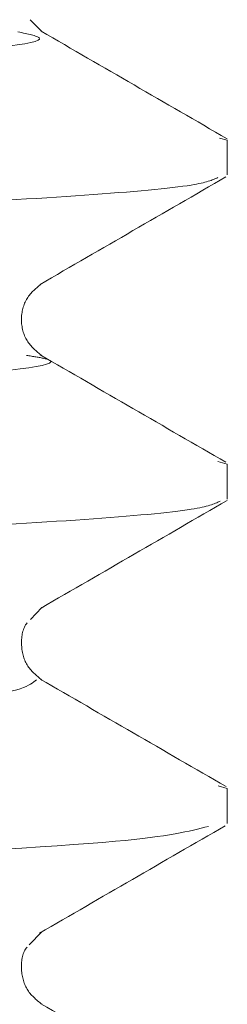
# Model space of a CAD drawing. Units: millimetres. Extents: x 0 to 250, y -250 to 0.
# Drawn here: x 183 to 183, y -111 to -110 of the extents above; entities that cross this region are included whole.
import ezdxf

# ---------------------------------------------------------------- set-up
doc = ezdxf.new("R2010")
doc.units = ezdxf.units.MM
doc.header["$MEASUREMENT"] = 0
for name, pattern in [('AI-Linetype-2580', [2.149818, 1.289891, -0.859927]), ('AI-Linetype-2581', [2.149818, 1.289891, -0.859927]), ('AI-Linetype-2582', [2.149818, 1.289891, -0.859927]), ('AI-Linetype-2583', [2.149818, 1.289891, -0.859927]), ('AI-Linetype-2584', [2.149818, 1.289891, -0.859927]), ('AI-Linetype-3579', [2.149818, 1.289891, -0.859927]), ('AI-Linetype-3580', [2.149818, 1.289891, -0.859927]), ('AI-Linetype-3581', [2.149818, 1.289891, -0.859927]), ('AI-Linetype-3582', [2.149818, 1.289891, -0.859927]), ('AI-Linetype-3585', [2.149818, 1.289891, -0.859927]), ('AI-Linetype-3586', [2.149818, 1.289891, -0.859927]), ('AI-Linetype-3589', [2.149818, 1.289891, -0.859927]), ('AI-Linetype-3591', [2.149818, 1.289891, -0.859927]), ('AI-Linetype-3593', [2.149818, 1.289891, -0.859927]), ('AI-Linetype-3909', [2.149818, 1.289891, -0.859927]), ('AI-Linetype-3910', [2.149818, 1.289891, -0.859927]), ('AI-Linetype-3911', [2.149818, 1.289891, -0.859927]), ('AI-Linetype-3912', [2.149818, 1.289891, -0.859927]), ('AI-Linetype-3913', [2.149818, 1.289891, -0.859927]), ('AI-Linetype-3914', [2.149818, 1.289891, -0.859927]), ('AI-Linetype-3943', [2.149818, 1.289891, -0.859927]), ('AI-Linetype-3944', [2.149818, 1.289891, -0.859927]), ('AI-Linetype-3945', [2.149818, 1.289891, -0.859927]), ('AI-Linetype-3952', [2.149818, 1.289891, -0.859927]), ('AI-Linetype-3953', [2.149818, 1.289891, -0.859927]), ('AI-Linetype-3954', [2.149818, 1.289891, -0.859927]), ('AI-Linetype-3955', [2.149818, 1.289891, -0.859927]), ('AI-Linetype-3960', [2.149818, 1.289891, -0.859927]), ('AI-Linetype-3961', [2.149818, 1.289891, -0.859927]), ('AI-Linetype-3962', [2.149818, 1.289891, -0.859927])]:
    doc.linetypes.add(name, pattern=pattern)
doc.layers.add('Layer 1', color=7, linetype='Continuous')

# ---------------------------------------------------------------- blocks, each defined once
blk = doc.blocks.new('block 2739')
at = {"layer": 'Layer 1', "color": 7, "linetype": 'AI-Linetype-2580', "lineweight": 18}
blk.add_open_spline([(182.95665, -110.60075), (182.95307, -110.60377), (182.94949, -110.60678), (182.92404, -110.60979), (182.8974, -110.61294), (182.84681, -110.61609), (182.78266, -110.61924), (182.7185, -110.62239), (182.64077, -110.62554), (182.55269, -110.62869), (182.46462, -110.63184), (182.3662, -110.635), (182.26449, -110.63815), (182.16279, -110.6413), (182.0578, -110.64444), (181.9561, -110.6476), (181.85439, -110.65075), (181.75596, -110.6539), (181.6682, -110.65705), (181.58043, -110.6602), (181.50333, -110.66335), (181.43879, -110.6665), (181.37426, -110.66965), (181.32231, -110.6728), (181.29816, -110.67595), (181.28116, -110.67817), (181.27794, -110.68039), (181.27472, -110.6826)], degree=3, knots=[0, 0, 0, 0, 1, 1, 1, 2, 2, 2, 3, 3, 3, 4, 4, 4, 5, 5, 5, 6, 6, 6, 7, 7, 7, 8, 8, 8, 9, 9, 9, 9], dxfattribs=at)
blk = doc.blocks.new('block 2740')
at = {"layer": 'Layer 1', "color": 7, "linetype": 'AI-Linetype-2581', "lineweight": 18}
blk.add_open_spline([(182.95166, -110.43818), (182.95491, -110.43867), (182.95816, -110.43917), (182.96034, -110.43966), (182.97438, -110.44281), (182.94482, -110.44596), (182.904, -110.44911), (182.86318, -110.45226), (182.8111, -110.45541), (182.74306, -110.45856), (182.67501, -110.46171), (182.59101, -110.46486), (182.49875, -110.46801), (182.40649, -110.47116), (182.30596, -110.47431), (182.20332, -110.47747), (182.10068, -110.48062), (181.99591, -110.48376), (181.89576, -110.48691), (181.79561, -110.49007), (181.70006, -110.49322), (181.61666, -110.49637), (181.53326, -110.49952), (181.46199, -110.50267), (181.40285, -110.50582), (181.34371, -110.50897), (181.29668, -110.51212), (181.28256, -110.51527)], degree=3, knots=[0, 0, 0, 0, 1, 1, 1, 2, 2, 2, 3, 3, 3, 4, 4, 4, 5, 5, 5, 6, 6, 6, 7, 7, 7, 8, 8, 8, 9, 9, 9, 9], dxfattribs=at)
blk = doc.blocks.new('block 2741')
at = {"layer": 'Layer 1', "color": 7, "linetype": 'AI-Linetype-2582', "lineweight": 18}
blk.add_open_spline([(182.94738, -110.27596), (182.95222, -110.27696), (182.95707, -110.27797), (182.95807, -110.27898), (182.9612, -110.28213), (182.92664, -110.28528), (182.8798, -110.28843), (182.83295, -110.29158), (182.77382, -110.29473), (182.70012, -110.29788), (182.62641, -110.30103), (182.53814, -110.30418), (182.44274, -110.30733), (182.34735, -110.31048), (182.24483, -110.31363), (182.14164, -110.31678), (182.03845, -110.31994), (181.93459, -110.32308), (181.83656, -110.32623), (181.73853, -110.32938), (181.64633, -110.33254), (181.56775, -110.33569), (181.48918, -110.33884), (181.42422, -110.34199), (181.37071, -110.34514), (181.31719, -110.34829), (181.27512, -110.35144), (181.27142, -110.35459)], degree=3, knots=[0, 0, 0, 0, 1, 1, 1, 2, 2, 2, 3, 3, 3, 4, 4, 4, 5, 5, 5, 6, 6, 6, 7, 7, 7, 8, 8, 8, 9, 9, 9, 9], dxfattribs=at)
blk = doc.blocks.new('block 2742')
at = {"layer": 'Layer 1', "color": 7, "linetype": 'AI-Linetype-2583', "lineweight": 18}
blk.add_open_spline([(181.27739, -110.32064), (181.27865, -110.31261), (181.31814, -110.30946), (181.3707, -110.30631), (181.42327, -110.30316), (181.48892, -110.30001), (181.56775, -110.29686), (181.64658, -110.29371), (181.73859, -110.29056), (181.83656, -110.28741), (181.93453, -110.28426), (182.03847, -110.28111), (182.14164, -110.27796), (182.24482, -110.27481), (182.34723, -110.27165), (182.44274, -110.2685), (182.53825, -110.26535), (182.62687, -110.2622), (182.70012, -110.25905), (182.77336, -110.2559), (182.83123, -110.25275), (182.8798, -110.2496), (182.92836, -110.24645), (182.96762, -110.2433), (182.95807, -110.24015)], degree=3, knots=[0, 0, 0, 0, 1, 1, 1, 2, 2, 2, 3, 3, 3, 4, 4, 4, 5, 5, 5, 6, 6, 6, 7, 7, 7, 8, 8, 8, 8], dxfattribs=at)
blk = doc.blocks.new('block 2743')
at = {"layer": 'Layer 1', "color": 7, "linetype": 'AI-Linetype-2584', "lineweight": 18}
blk.add_open_spline([(181.27422, -110.48367), (181.27171, -110.48126), (181.2692, -110.47886), (181.28256, -110.47645), (181.30002, -110.47329), (181.3446, -110.47014), (181.40285, -110.46699), (181.4611, -110.46384), (181.533, -110.46069), (181.61666, -110.45754), (181.70031, -110.45439), (181.79571, -110.45124), (181.89576, -110.44809), (181.99581, -110.44494), (182.10051, -110.44179), (182.20332, -110.43864), (182.30613, -110.43549), (182.40706, -110.43233), (182.49875, -110.42918), (182.59044, -110.42603), (182.6729, -110.42288), (182.74306, -110.41973), (182.81321, -110.41658), (182.87107, -110.41343), (182.904, -110.41028), (182.93207, -110.40759), (182.94204, -110.40491), (182.95201, -110.40223)], degree=3, knots=[0, 0, 0, 0, 1, 1, 1, 2, 2, 2, 3, 3, 3, 4, 4, 4, 5, 5, 5, 6, 6, 6, 7, 7, 7, 8, 8, 8, 9, 9, 9, 9], dxfattribs=at)
blk = doc.blocks.new('block 3738')
at = {"layer": 'Layer 1', "color": 7, "linetype": 'AI-Linetype-3579', "lineweight": 18}
blk.add_open_spline([(181.17396, -110.57305), (181.17699, -110.57169), (181.18001, -110.57033), (181.18852, -110.56896), (181.19909, -110.56727), (181.21811, -110.56558), (181.24207, -110.56388), (181.26603, -110.56219), (181.29491, -110.5605), (181.32903, -110.5588), (181.36314, -110.55711), (181.40247, -110.55542), (181.44605, -110.55372), (181.48963, -110.55203), (181.53744, -110.55034), (181.58864, -110.54864), (181.63984, -110.54695), (181.69443, -110.54526), (181.75133, -110.54356), (181.80823, -110.54187), (181.86744, -110.54018), (181.92785, -110.53848), (181.98825, -110.53679), (182.04984, -110.53509), (182.11142, -110.5334), (182.17301, -110.5317), (182.2346, -110.53001), (182.295, -110.52832), (182.3554, -110.52662), (182.41462, -110.52493), (182.47152, -110.52324), (182.52842, -110.52154), (182.583, -110.51985), (182.6342, -110.51816), (182.68541, -110.51646), (182.73323, -110.51477), (182.7768, -110.51308), (182.82036, -110.51138), (182.85967, -110.50969), (182.89382, -110.508), (182.92797, -110.5063), (182.95696, -110.50461), (182.98078, -110.50292), (183.0046, -110.50122), (183.02325, -110.49953), (183.03432, -110.49784), (183.0454, -110.49614), (183.0489, -110.49445), (183.0524, -110.49276)], degree=3, knots=[0, 0, 0, 0, 1, 1, 1, 2, 2, 2, 3, 3, 3, 4, 4, 4, 5, 5, 5, 6, 6, 6, 7, 7, 7, 8, 8, 8, 9, 9, 9, 10, 10, 10, 11, 11, 11, 12, 12, 12, 13, 13, 13, 14, 14, 14, 15, 15, 15, 16, 16, 16, 16], dxfattribs=at)
blk = doc.blocks.new('block 3739')
at = {"layer": 'Layer 1', "color": 7, "linetype": 'AI-Linetype-3580', "lineweight": 18}
blk.add_lwpolyline([(183.0524, -110.49276), (183.04763, -110.49142)], dxfattribs=at)
blk = doc.blocks.new('block 3740')
at = {"layer": 'Layer 1', "color": 7, "linetype": 'AI-Linetype-3581', "lineweight": 18}
blk.add_open_spline([(181.1756, -110.41003), (181.17839, -110.40882), (181.18117, -110.40761), (181.18852, -110.4064), (181.19881, -110.4047), (181.21804, -110.40301), (181.24207, -110.40132), (181.2661, -110.39962), (181.29494, -110.39793), (181.32903, -110.39624), (181.36312, -110.39454), (181.40247, -110.39285), (181.44605, -110.39116), (181.48963, -110.38946), (181.53744, -110.38777), (181.58864, -110.38608), (181.63984, -110.38438), (181.69442, -110.38269), (181.75133, -110.381), (181.80823, -110.3793), (181.86744, -110.37761), (181.92785, -110.37592), (181.98825, -110.37422), (182.04984, -110.37253), (182.11142, -110.37084), (182.17301, -110.36914), (182.2346, -110.36745), (182.295, -110.36576), (182.3554, -110.36406), (182.41462, -110.36237), (182.47152, -110.36068), (182.52842, -110.35898), (182.583, -110.35729), (182.6342, -110.35559), (182.68541, -110.3539), (182.73323, -110.3522), (182.7768, -110.35051), (182.82036, -110.34882), (182.85967, -110.34712), (182.89382, -110.34543), (182.92797, -110.34374), (182.95696, -110.34204), (182.98078, -110.34035), (183.0046, -110.33866), (183.02325, -110.33697), (183.03432, -110.33527), (183.0454, -110.33358), (183.0489, -110.33189), (183.0524, -110.33019)], degree=3, knots=[0, 0, 0, 0, 1, 1, 1, 2, 2, 2, 3, 3, 3, 4, 4, 4, 5, 5, 5, 6, 6, 6, 7, 7, 7, 8, 8, 8, 9, 9, 9, 10, 10, 10, 11, 11, 11, 12, 12, 12, 13, 13, 13, 14, 14, 14, 15, 15, 15, 16, 16, 16, 16], dxfattribs=at)
blk = doc.blocks.new('block 3741')
at = {"layer": 'Layer 1', "color": 7, "linetype": 'AI-Linetype-3582', "lineweight": 18}
blk.add_lwpolyline([(183.04845, -110.3292), (183.0524, -110.33019)], dxfattribs=at)
blk = doc.blocks.new('block 3744')
at = {"layer": 'Layer 1', "color": 7, "linetype": 'AI-Linetype-3585', "lineweight": 18}
blk.add_open_spline([(181.17563, -110.73515), (181.17841, -110.73394), (181.18119, -110.73274), (181.18852, -110.73153), (181.19881, -110.72984), (181.21804, -110.72814), (181.24207, -110.72645), (181.2661, -110.72475), (181.29494, -110.72306), (181.32903, -110.72137), (181.36312, -110.71967), (181.40247, -110.71798), (181.44605, -110.71629), (181.48963, -110.7146), (181.53744, -110.7129), (181.58864, -110.71121), (181.63984, -110.70951), (181.69442, -110.70782), (181.75133, -110.70612), (181.80823, -110.70443), (181.86744, -110.70274), (181.92785, -110.70104), (181.98825, -110.69935), (182.04984, -110.69766), (182.11142, -110.69596), (182.17301, -110.69427), (182.2346, -110.69258), (182.295, -110.69088), (182.3554, -110.68919), (182.41462, -110.6875), (182.47152, -110.6858), (182.52842, -110.68411), (182.583, -110.68242), (182.6342, -110.68072), (182.68541, -110.67903), (182.73323, -110.67734), (182.7768, -110.67564), (182.82036, -110.67395), (182.85967, -110.67226), (182.89382, -110.67056), (182.92797, -110.66887), (182.95696, -110.66718), (182.98078, -110.66548), (183.0046, -110.66379), (183.02325, -110.6621), (183.03432, -110.6604), (183.0454, -110.65871), (183.0489, -110.65702), (183.0524, -110.65532)], degree=3, knots=[0, 0, 0, 0, 1, 1, 1, 2, 2, 2, 3, 3, 3, 4, 4, 4, 5, 5, 5, 6, 6, 6, 7, 7, 7, 8, 8, 8, 9, 9, 9, 10, 10, 10, 11, 11, 11, 12, 12, 12, 13, 13, 13, 14, 14, 14, 15, 15, 15, 16, 16, 16, 16], dxfattribs=at)
blk = doc.blocks.new('block 3745')
at = {"layer": 'Layer 1', "color": 7, "linetype": 'AI-Linetype-3586', "lineweight": 18}
blk.add_lwpolyline([(183.0524, -110.65532), (183.04777, -110.65402)], dxfattribs=at)
blk = doc.blocks.new('block 3748')
at = {"layer": 'Layer 1', "color": 7, "linetype": 'AI-Linetype-3589', "lineweight": 18}
blk.add_open_spline([(183.0477, -110.34899), (183.04485, -110.35025), (183.04199, -110.3515), (183.03432, -110.35275), (183.02396, -110.35444), (183.00479, -110.35614), (182.98078, -110.35783), (182.95677, -110.35952), (182.92792, -110.36122), (182.89382, -110.36291), (182.85972, -110.3646), (182.82038, -110.3663), (182.7768, -110.36799), (182.73322, -110.36968), (182.6854, -110.37138), (182.6342, -110.37307), (182.58301, -110.37476), (182.52842, -110.37646), (182.47152, -110.37815), (182.41462, -110.37984), (182.3554, -110.38153), (182.295, -110.38323), (182.2346, -110.38492), (182.17301, -110.38662), (182.11142, -110.38831), (182.04984, -110.39001), (181.98825, -110.3917), (181.92785, -110.39339), (181.86744, -110.39509), (181.80823, -110.39678), (181.75133, -110.39847), (181.69443, -110.40017), (181.63985, -110.40186), (181.58864, -110.40355), (181.53744, -110.40525), (181.48962, -110.40694), (181.44605, -110.40863), (181.40248, -110.41033), (181.36317, -110.41202), (181.32903, -110.41371), (181.29488, -110.41541), (181.26589, -110.4171), (181.24207, -110.41879), (181.21825, -110.42049), (181.1996, -110.42218), (181.18852, -110.42387), (181.17745, -110.42557), (181.17394, -110.42726), (181.17044, -110.42895)], degree=3, knots=[0, 0, 0, 0, 1, 1, 1, 2, 2, 2, 3, 3, 3, 4, 4, 4, 5, 5, 5, 6, 6, 6, 7, 7, 7, 8, 8, 8, 9, 9, 9, 10, 10, 10, 11, 11, 11, 12, 12, 12, 13, 13, 13, 14, 14, 14, 15, 15, 15, 16, 16, 16, 16], dxfattribs=at)
blk = doc.blocks.new('block 3750')
at = {"layer": 'Layer 1', "color": 7, "linetype": 'AI-Linetype-3591', "lineweight": 18}
blk.add_open_spline([(183.04884, -110.51124), (183.04582, -110.5126), (183.0428, -110.51396), (183.03432, -110.51532), (183.02376, -110.51701), (183.00473, -110.5187), (182.98078, -110.5204), (182.95682, -110.52209), (182.92793, -110.52378), (182.89382, -110.52548), (182.85971, -110.52717), (182.82037, -110.52886), (182.7768, -110.53056), (182.73322, -110.53225), (182.6854, -110.53394), (182.6342, -110.53564), (182.583, -110.53733), (182.52842, -110.53902), (182.47152, -110.54072), (182.41462, -110.54241), (182.3554, -110.5441), (182.295, -110.5458), (182.2346, -110.54749), (182.17301, -110.54918), (182.11142, -110.55087), (182.04984, -110.55257), (181.98825, -110.55426), (181.92785, -110.55595), (181.86744, -110.55765), (181.80823, -110.55935), (181.75133, -110.56104), (181.69443, -110.56273), (181.63985, -110.56443), (181.58864, -110.56612), (181.53744, -110.56781), (181.48962, -110.56951), (181.44605, -110.5712), (181.40248, -110.57289), (181.36317, -110.57459), (181.32903, -110.57628), (181.29488, -110.57797), (181.26589, -110.57967), (181.24207, -110.58136), (181.21825, -110.58305), (181.1996, -110.58475), (181.18852, -110.58644), (181.17745, -110.58813), (181.17394, -110.58983), (181.17044, -110.59152)], degree=3, knots=[0, 0, 0, 0, 1, 1, 1, 2, 2, 2, 3, 3, 3, 4, 4, 4, 5, 5, 5, 6, 6, 6, 7, 7, 7, 8, 8, 8, 9, 9, 9, 10, 10, 10, 11, 11, 11, 12, 12, 12, 13, 13, 13, 14, 14, 14, 15, 15, 15, 16, 16, 16, 16], dxfattribs=at)
blk = doc.blocks.new('block 3752')
at = {"layer": 'Layer 1', "color": 7, "linetype": 'AI-Linetype-3593', "lineweight": 18}
blk.add_open_spline([(183.04297, -110.67431), (183.03325, -110.6768), (183.02352, -110.67929), (182.99624, -110.68178), (182.96346, -110.68478), (182.90531, -110.68777), (182.83446, -110.69077), (182.76362, -110.69376), (182.68007, -110.69675), (182.58638, -110.69975), (182.49268, -110.70274), (182.38884, -110.70573), (182.28159, -110.70873), (182.17435, -110.71173), (182.0637, -110.71472), (181.9565, -110.71771), (181.8493, -110.72071), (181.74555, -110.7237), (181.6499, -110.72669), (181.55425, -110.72969), (181.46669, -110.73268), (181.39839, -110.73568), (181.33009, -110.73867), (181.28104, -110.74167), (181.23199, -110.74466)], degree=3, knots=[0, 0, 0, 0, 1, 1, 1, 2, 2, 2, 3, 3, 3, 4, 4, 4, 5, 5, 5, 6, 6, 6, 7, 7, 7, 8, 8, 8, 8], dxfattribs=at)
blk = doc.blocks.new('block 4068')
at = {"layer": 'Layer 1', "color": 7, "linetype": 'AI-Linetype-3909', "lineweight": 18}
blk.add_open_spline([(182.95931, -110.76348), (182.95654, -110.76119), (182.95377, -110.75891), (182.95194, -110.7559), (182.95013, -110.75292), (182.94924, -110.74922), (182.94912, -110.74534), (182.949, -110.74146), (182.94965, -110.7374), (182.95194, -110.73478)], degree=3, knots=[0, 0, 0, 0, 1, 1, 1, 2, 2, 2, 3, 3, 3, 3], dxfattribs=at)
blk = doc.blocks.new('block 4069')
at = {"layer": 'Layer 1', "color": 7, "linetype": 'AI-Linetype-3910', "lineweight": 18}
blk.add_lwpolyline([(182.95293, -110.73377), (182.95932, -110.72721)], dxfattribs=at)
blk = doc.blocks.new('block 4070')
at = {"layer": 'Layer 1', "color": 7, "linetype": 'AI-Linetype-3911', "lineweight": 18}
blk.add_open_spline([(182.95936, -110.60093), (182.95659, -110.59865), (182.95382, -110.59637), (182.95198, -110.59335), (182.95016, -110.59036), (182.94926, -110.58665), (182.94916, -110.58279), (182.94906, -110.57892), (182.94977, -110.57491), (182.95199, -110.57221)], degree=3, knots=[0, 0, 0, 0, 1, 1, 1, 2, 2, 2, 3, 3, 3, 3], dxfattribs=at)
blk = doc.blocks.new('block 4071')
at = {"layer": 'Layer 1', "color": 7, "linetype": 'AI-Linetype-3912', "lineweight": 18}
blk.add_lwpolyline([(182.95359, -110.57057), (182.95937, -110.56464)], dxfattribs=at)
blk = doc.blocks.new('block 4072')
at = {"layer": 'Layer 1', "color": 7, "linetype": 'AI-Linetype-3913', "lineweight": 18}
blk.add_open_spline([(182.95932, -110.43834), (182.95657, -110.43608), (182.95381, -110.43381), (182.95195, -110.43077), (182.9501, -110.42776), (182.94912, -110.42398), (182.94912, -110.42021), (182.94912, -110.41643), (182.9501, -110.41266), (182.95195, -110.40964), (182.95381, -110.4066), (182.95657, -110.40434), (182.95932, -110.40207)], degree=3, knots=[0, 0, 0, 0, 1, 1, 1, 2, 2, 2, 3, 3, 3, 4, 4, 4, 4], dxfattribs=at)
blk = doc.blocks.new('block 4073')
at = {"layer": 'Layer 1', "color": 7, "linetype": 'AI-Linetype-3914', "lineweight": 18}
blk.add_lwpolyline([(182.95935, -110.2758), (182.95355, -110.26984)], dxfattribs=at)
blk = doc.blocks.new('block 4102')
at = {"layer": 'Layer 1', "color": 7, "linetype": 'AI-Linetype-3943', "lineweight": 18}
blk.add_lwpolyline([(183.0524, -110.6728), (183.0524, -110.65532)], dxfattribs=at)
blk = doc.blocks.new('block 4103')
at = {"layer": 'Layer 1', "color": 7, "linetype": 'AI-Linetype-3944', "lineweight": 18}
blk.add_lwpolyline([(183.0524, -110.51024), (183.0524, -110.49276)], dxfattribs=at)
blk = doc.blocks.new('block 4104')
at = {"layer": 'Layer 1', "color": 7, "linetype": 'AI-Linetype-3945', "lineweight": 18}
blk.add_lwpolyline([(183.0524, -110.34767), (183.0524, -110.33019)], dxfattribs=at)
blk = doc.blocks.new('block 4111')
at = {"layer": 'Layer 1', "color": 7, "linetype": 'AI-Linetype-3952', "lineweight": 18}
blk.add_open_spline([(183.05227, -110.32954), (183.03673, -110.32055), (183.02118, -110.31157), (183.00564, -110.30258), (182.9901, -110.2936), (182.97455, -110.28461), (182.95901, -110.27562)], degree=3, knots=[0, 0, 0, 0, 1, 1, 1, 2, 2, 2, 2], dxfattribs=at)
blk = doc.blocks.new('block 4112')
at = {"layer": 'Layer 1', "color": 7, "linetype": 'AI-Linetype-3953', "lineweight": 18}
blk.add_open_spline([(183.05171, -110.49176), (183.03616, -110.48277), (183.02061, -110.47378), (183.00507, -110.4648), (182.98952, -110.45581), (182.97397, -110.44682), (182.95843, -110.43783)], degree=3, knots=[0, 0, 0, 0, 1, 1, 1, 2, 2, 2, 2], dxfattribs=at)
blk = doc.blocks.new('block 4113')
at = {"layer": 'Layer 1', "color": 7, "linetype": 'AI-Linetype-3954', "lineweight": 18}
blk.add_open_spline([(183.05179, -110.65436), (183.03625, -110.64538), (183.0207, -110.63639), (183.00516, -110.62741), (182.98962, -110.61843), (182.97408, -110.60944), (182.95854, -110.60046)], degree=3, knots=[0, 0, 0, 0, 1, 1, 1, 2, 2, 2, 2], dxfattribs=at)
blk = doc.blocks.new('block 4114')
at = {"layer": 'Layer 1', "color": 7, "linetype": 'AI-Linetype-3955', "lineweight": 18}
blk.add_open_spline([(183.05216, -110.81716), (183.03661, -110.80818), (183.02106, -110.79919), (183.00552, -110.7902), (182.98997, -110.78121), (182.97442, -110.77222), (182.95888, -110.76324)], degree=3, knots=[0, 0, 0, 0, 1, 1, 1, 2, 2, 2, 2], dxfattribs=at)
blk = doc.blocks.new('block 4119')
at = {"layer": 'Layer 1', "color": 7, "linetype": 'AI-Linetype-3960', "lineweight": 18}
blk.add_open_spline([(182.95844, -110.40258), (182.97398, -110.39359), (182.98953, -110.3846), (183.00508, -110.37562), (183.02063, -110.36663), (183.03617, -110.35764), (183.05172, -110.34865)], degree=3, knots=[0, 0, 0, 0, 1, 1, 1, 2, 2, 2, 2], dxfattribs=at)
blk = doc.blocks.new('block 4120')
at = {"layer": 'Layer 1', "color": 7, "linetype": 'AI-Linetype-3961', "lineweight": 18}
blk.add_open_spline([(182.95903, -110.56481), (182.97457, -110.55582), (182.99012, -110.54684), (183.00566, -110.53785), (183.0212, -110.52887), (183.03675, -110.51988), (183.05229, -110.5109)], degree=3, knots=[0, 0, 0, 0, 1, 1, 1, 2, 2, 2, 2], dxfattribs=at)
blk = doc.blocks.new('block 4121')
at = {"layer": 'Layer 1', "color": 7, "linetype": 'AI-Linetype-3962', "lineweight": 18}
blk.add_open_spline([(182.95812, -110.72787), (182.97367, -110.71889), (182.98921, -110.7099), (183.00475, -110.70092), (183.0203, -110.69193), (183.03584, -110.68294), (183.05139, -110.67396)], degree=3, knots=[0, 0, 0, 0, 1, 1, 1, 2, 2, 2, 2], dxfattribs=at)
blk = doc.blocks.new('block 3')
at = {"layer": 'Layer 1'}
for name in ['block 2742', 'block 4073', 'block 4111', 'block 2741', 'block 3741', 'block 3740', 'block 4104', 'block 3748', 'block 4119', 'block 2743', 'block 4072', 'block 2740', 'block 4112', 'block 3738', 'block 3739', 'block 4103', 'block 3750', 'block 4120', 'block 4071', 'block 4070', 'block 2739', 'block 4113', 'block 3744', 'block 3745', 'block 4102', 'block 3752', 'block 4121', 'block 4069', 'block 4068', 'block 4114']:
    blk.add_blockref(name, (0, 0), dxfattribs=at)

msp = doc.modelspace()

# ---------------------------------------------------------------- block references
at = {"layer": 'Layer 1'}
msp.add_blockref('block 3', (0, 0), dxfattribs=at)

doc.saveas('drawing.dxf')
